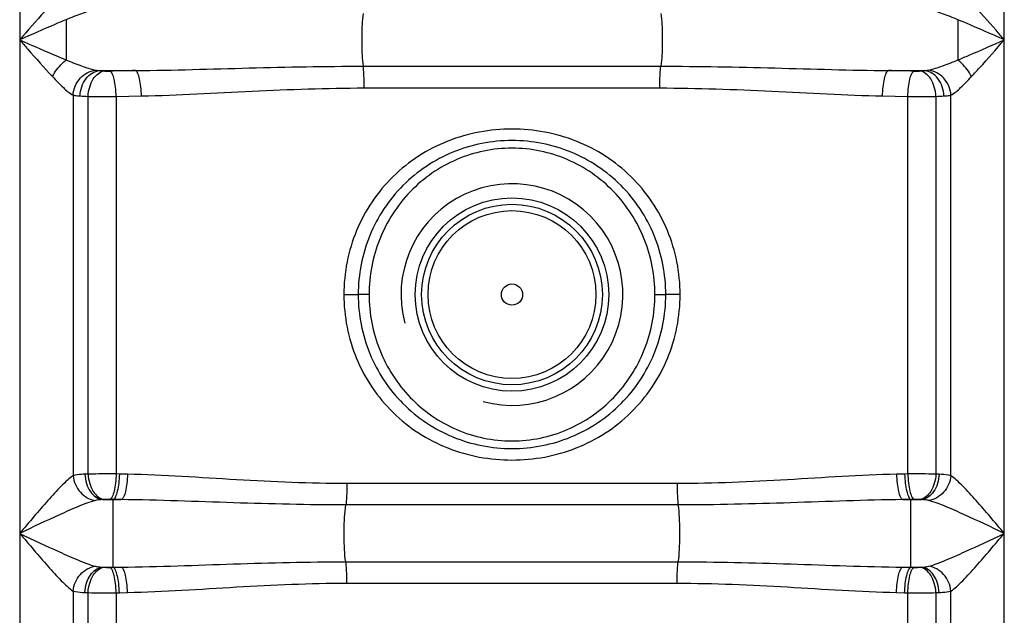
# Model space of a CAD drawing. Units: millimetres. Extents: x -2092 to 3781, y -225 to 3483.
# Drawn here: x 113 to 422, y 2394 to 2581 of the extents above; entities that cross this region are included whole.
import ezdxf

# ---------------------------------------------------------------- set-up
doc = ezdxf.new("R2010")
doc.units = ezdxf.units.MM
doc.header["$LTSCALE"] = 46.255
doc.layers.get('0').update_dxf_attribs({"linetype": 'CONTINUOUS'})

msp = doc.modelspace()

# ---------------------------------------------------------------- linework, layer by layer
at = {"color": 9, "linetype": 'Continuous'}
for p, q in [((113.308, 2844.864), (113.308, 1863.443)), ((422.241, 1863.443), (422.241, 2838.412)), ((407.661, 2581.41), (407.661, 2568.762)), ((138.385, 2565.418), (149.656, 2565.418)), ((221.052, 2566.796), (314.496, 2566.796)), ((385.893, 2565.418), (397.163, 2565.418)), ((221.408, 2559.962), (314.14, 2559.962)), ((130.041, 2557.721), (130.044, 2438.193)), ((134.787, 2438.701), (134.788, 2557.323)), ((143.58, 2557.287), (151.501, 2557.449)), ((143.58, 2557.287), (143.58, 2438.735)), ((384.047, 2557.449), (391.968, 2557.287)), ((391.968, 2438.735), (391.968, 2557.287)), ((400.761, 2557.323), (400.761, 2438.701)), ((405.504, 2438.193), (405.508, 2557.721)), ((215.024, 2495.086), (219.524, 2495.086)), ((222.947, 2495.086), (219.525, 2495.087)), ((312.602, 2495.086), (316.024, 2495.084)), ((320.525, 2495.086), (316.024, 2495.086)), ((144.573, 2438.713), (143.58, 2438.735)), ((147.122, 2438.656), (144.573, 2438.713)), ((390.976, 2438.713), (388.426, 2438.656)), ((391.968, 2438.735), (390.976, 2438.713)), ((319.563, 2435.727), (215.986, 2435.727)), ((139.242, 2430.686), (145.194, 2430.686)), ((142.601, 2430.743), (141.593, 2430.766)), ((142.601, 2409.429), (142.601, 2430.743)), ((319.941, 2429.015), (215.622, 2429.015)), ((390.354, 2430.686), (396.307, 2430.686)), ((393.955, 2430.766), (392.947, 2430.743)), ((392.947, 2409.429), (392.947, 2430.743)), ((215.608, 2411.157), (319.941, 2411.157)), ((139.242, 2409.485), (145.194, 2409.485)), ((141.593, 2409.406), (142.601, 2409.429)), ((390.354, 2409.485), (396.307, 2409.485)), ((392.947, 2409.429), (393.955, 2409.406)), ((215.986, 2404.445), (319.563, 2404.445)), ((130.041, 2401.979), (130.041, 1863.443)), ((143.58, 2401.437), (144.573, 2401.459)), ((143.58, 2401.437), (143.58, 2203.742)), ((144.573, 2401.459), (147.122, 2401.516)), ((388.426, 2401.516), (390.976, 2401.459)), ((390.976, 2401.459), (391.968, 2401.437)), ((391.968, 2203.742), (391.968, 2401.437)), ((405.507, 1863.443), (405.504, 2401.978))]:
    msp.add_line(p, q, dxfattribs=at)
at = {"color": 7, "linetype": 'Continuous'}
for p, q in [((134.849, 2182.171), (134.788, 2401.47)), ((400.761, 2401.47), (400.7, 2182.171))]:
    msp.add_line(p, q, dxfattribs=at)
at = {"color": 9, "linetype": 'Continuous'}
for radius in [30.349, 26.35]:
    msp.add_circle((267.774, 2495.086), radius, dxfattribs=at)
at = {"color": 7, "linetype": 'Continuous'}
for radius in [28.35, 3.329]:
    msp.add_circle((267.774, 2495.086), radius, dxfattribs=at)
at = {"color": 9, "linetype": 'Continuous'}
for centre, radius, start, end in [((6145.614, 2579.932), 6017.726, 179.9859357, 180.1063906), ((218.731, -1067.926), 3634.001, 91.089154, 91.216148), ((316.817, -1067.938), 3634.013, 88.783852, 88.910846), ((140.093, 2688.069), 130.854, 266.57352, 267.67646), ((141.091, 3027.131), 469.851, 269.23136, 270.30361), ((394.831, 2700.517), 143.317, 272.3717, 273.37849), ((141.343, 2279.111), 159.725, 92.35221, 92.71973), ((394.565, 1969.688), 469.054, 89.24318, 90.31723), ((394.174, 2278.401), 160.436, 87.28104, 87.6472), ((143.659, 2376.835), 54.033, 94.05917, 94.68983), ((391.905, 2377.039), 53.828, 85.30897, 85.94203), ((143.659, 2463.332), 54.027, 265.31014, 265.94086), ((391.889, 2463.334), 54.029, 274.05915, 274.68985), ((141.381, 2561.923), 160.588, 267.28121, 267.64702), ((140.983, 2870.484), 469.054, 269.24318, 270.31723), ((394.202, 2561.152), 159.817, 272.35231, 272.71963)]:
    msp.add_arc(centre, radius, start, end, dxfattribs=at)
at = {"color": 7, "linetype": 'Continuous'}
msp.add_arc((267.774, 2495.086), 34.805, 255, 195, dxfattribs=at)
at = {"color": 9, "linetype": 'Continuous'}
for points, knots in [([(123.568, 2586.623), (122.718, 2585.721), (119.24, 2581.927), (115.868, 2578.038), (113.308, 2575.086)], [0, 0, 0, 0, 0.2407303, 1, 1, 1, 1]), ([(422.241, 2575.086), (421.376, 2576.081), (417.998, 2579.963), (414.606, 2583.837), (411.981, 2586.623)], [0, 0, 0, 0, 0.2561285, 1, 1, 1, 1]), ([(137.101, 2584.604), (135.61, 2584.298), (132.516, 2583.248), (129.491, 2582.062), (127.888, 2581.41)], [0, 0, 0, 0, 0.4677454, 1, 1, 1, 1]), ([(221.052, 2583.376), (220.874, 2582.206), (220.686, 2579.438), (220.582, 2575.086), (220.686, 2570.734), (220.874, 2567.966), (221.052, 2566.796)], [0, 0, 0, 0, 0.2137141, 0.5, 0.7862859, 1, 1, 1, 1]), ([(314.496, 2583.376), (314.675, 2582.206), (314.863, 2579.438), (314.966, 2575.086), (314.863, 2570.734), (314.675, 2567.966), (314.496, 2566.796)], [0, 0, 0, 0, 0.2137141, 0.5, 0.7862859, 1, 1, 1, 1]), ([(407.661, 2581.41), (406.057, 2582.062), (403.032, 2583.247), (399.938, 2584.299), (398.448, 2584.604)], [0, 0, 0, 0, 0.5322247, 1, 1, 1, 1]), ([(127.888, 2581.41), (126.688, 2580.918), (121.804, 2578.865), (116.967, 2576.706), (113.308, 2575.086)], [0, 0, 0, 0, 0.244684, 1, 1, 1, 1]), ([(422.241, 2575.086), (421.013, 2575.63), (416.171, 2577.779), (411.32, 2579.911), (407.661, 2581.41)], [0, 0, 0, 0, 0.2535162, 1, 1, 1, 1]), ([(113.308, 2575.086), (114.536, 2574.542), (119.381, 2572.391), (124.236, 2570.259), (127.898, 2568.758)], [0, 0, 0, 0, 0.2534779, 1, 1, 1, 1]), ([(113.308, 2575.086), (114.172, 2574.091), (117.55, 2570.209), (120.942, 2566.336), (123.568, 2563.549)], [0, 0, 0, 0, 0.2560513, 1, 1, 1, 1]), ([(407.661, 2568.762), (408.86, 2569.253), (413.743, 2571.308), (418.583, 2573.463), (422.241, 2575.086)], [0, 0, 0, 0, 0.2446917, 1, 1, 1, 1]), ([(411.981, 2563.549), (412.83, 2564.451), (416.308, 2568.245), (419.678, 2572.136), (422.241, 2575.086)], [0, 0, 0, 0, 0.2407412, 1, 1, 1, 1]), ([(123.568, 2563.549), (124.374, 2565.074), (125.758, 2566.931), (127.459, 2568.432), (127.888, 2568.762)], [0, 0, 0, 0, 0.7613627, 1, 1, 1, 1]), ([(127.898, 2568.758), (129.5, 2568.106), (132.522, 2566.923), (135.613, 2565.873), (137.101, 2565.568)], [0, 0, 0, 0, 0.5324539, 1, 1, 1, 1]), ([(398.448, 2565.568), (399.938, 2565.874), (403.032, 2566.925), (406.057, 2568.11), (407.661, 2568.762)], [0, 0, 0, 0, 0.4676724, 1, 1, 1, 1]), ([(411.981, 2563.549), (411.174, 2565.074), (409.79, 2566.931), (408.089, 2568.432), (407.661, 2568.762)], [0, 0, 0, 0, 0.7613626, 1, 1, 1, 1]), ([(130.041, 2557.721), (130.201, 2559.642), (131.723, 2563.361), (135.308, 2565.387), (137.101, 2565.568)], [0, 0, 0, 0, 0.516874, 1, 1, 1, 1]), ([(132.272, 2557.449), (132.356, 2559.383), (133.412, 2563.021), (136.762, 2565.301), (138.385, 2565.418)], [0, 0, 0, 0, 0.5432031, 1, 1, 1, 1]), ([(134.788, 2557.323), (134.831, 2558.311), (135.152, 2560.227), (136.394, 2563.287), (138.426, 2565.142), (139.843, 2565.292)], [0, 0, 0, 0, 0.2966534, 0.5727751, 1, 1, 1, 1]), ([(139.843, 2565.292), (139.974, 2565.283), (140.56, 2565.251), (141.147, 2565.247), (141.603, 2565.256)], [0, 0, 0, 0, 0.2236283, 1, 1, 1, 1]), ([(143.58, 2557.287), (143.561, 2558.256), (143.447, 2560.066), (143.044, 2562.508), (142.525, 2564.208), (141.941, 2565.142), (141.603, 2565.256)], [0, 0, 0, 0, 0.3459786, 0.6494115, 0.8725558, 1, 1, 1, 1]), ([(149.656, 2565.418), (161.541, 2565.542), (185.333, 2566.322), (209.134, 2566.796), (221.052, 2566.796)], [0, 0, 0, 0, 0.4993298, 1, 1, 1, 1]), ([(151.501, 2557.449), (151.484, 2558.417), (151.378, 2560.225), (151.005, 2562.667), (150.519, 2564.353), (149.981, 2565.299), (149.656, 2565.418)], [0, 0, 0, 0, 0.3478679, 0.6524923, 0.8754133, 1, 1, 1, 1]), ([(221.408, 2559.962), (221.408, 2560.637), (221.374, 2562.917), (221.294, 2565.208), (221.052, 2566.796)], [0, 0, 0, 0, 0.2958081, 1, 1, 1, 1]), ([(314.14, 2559.962), (314.14, 2560.637), (314.174, 2562.917), (314.254, 2565.208), (314.496, 2566.796)], [0, 0, 0, 0, 0.2958081, 1, 1, 1, 1]), ([(314.496, 2566.796), (326.414, 2566.796), (350.216, 2566.322), (374.008, 2565.542), (385.893, 2565.418)], [0, 0, 0, 0, 0.5006702, 1, 1, 1, 1]), ([(384.047, 2557.449), (384.065, 2558.417), (384.171, 2560.225), (384.544, 2562.667), (385.03, 2564.353), (385.567, 2565.299), (385.893, 2565.418)], [0, 0, 0, 0, 0.3478676, 0.6524921, 0.8754132, 1, 1, 1, 1]), ([(391.968, 2557.287), (391.987, 2558.256), (392.102, 2560.066), (392.504, 2562.508), (393.024, 2564.208), (393.608, 2565.142), (393.946, 2565.256)], [0, 0, 0, 0, 0.3459785, 0.6494114, 0.8725557, 1, 1, 1, 1]), ([(393.946, 2565.256), (394.401, 2565.247), (394.989, 2565.251), (395.575, 2565.283), (395.705, 2565.292)], [0, 0, 0, 0, 0.776433, 1, 1, 1, 1]), ([(400.761, 2557.323), (400.718, 2558.311), (400.396, 2560.227), (399.154, 2563.287), (397.122, 2565.142), (395.705, 2565.292)], [0, 0, 0, 0, 0.2966534, 0.5727751, 1, 1, 1, 1]), ([(403.276, 2557.449), (403.192, 2559.383), (402.136, 2563.021), (398.787, 2565.301), (397.163, 2565.418)], [0, 0, 0, 0, 0.5432029, 1, 1, 1, 1]), ([(405.507, 2557.721), (405.347, 2559.642), (403.825, 2563.361), (400.24, 2565.386), (398.448, 2565.568)], [0, 0, 0, 0, 0.5168734, 1, 1, 1, 1]), ([(123.568, 2563.549), (124.689, 2562.36), (126.72, 2560.3), (128.914, 2558.316), (130.041, 2557.721)], [0, 0, 0, 0, 0.5618305, 1, 1, 1, 1]), ([(405.508, 2557.722), (406.636, 2558.317), (408.829, 2560.301), (410.86, 2562.36), (411.981, 2563.549)], [0, 0, 0, 0, 0.4384143, 1, 1, 1, 1]), ([(151.501, 2557.449), (163.09, 2557.673), (186.37, 2559.091), (209.681, 2559.962), (221.408, 2559.962)], [0, 0, 0, 0, 0.4970871, 1, 1, 1, 1]), ([(314.14, 2559.962), (325.867, 2559.961), (349.179, 2559.092), (372.458, 2557.673), (384.047, 2557.449)], [0, 0, 0, 0, 0.5029129, 1, 1, 1, 1]), ([(130.041, 2557.721), (130.204, 2557.686), (130.942, 2557.55), (131.69, 2557.484), (132.272, 2557.449)], [0, 0, 0, 0, 0.2224763, 1, 1, 1, 1]), ([(391.968, 2557.287), (392.737, 2557.284), (395.668, 2557.278), (398.6, 2557.291), (400.761, 2557.323)], [0, 0, 0, 0, 0.2624387, 1, 1, 1, 1]), ([(403.276, 2557.449), (403.484, 2557.461), (404.231, 2557.515), (404.978, 2557.607), (405.508, 2557.721)], [0, 0, 0, 0, 0.2773886, 1, 1, 1, 1]), ([(320.525, 2495.086), (320.533, 2501.915), (317.822, 2515.717), (306.09, 2533.153), (288.39, 2544.526), (267.774, 2548.325), (247.159, 2544.526), (229.458, 2533.153), (217.726, 2515.717), (215.016, 2501.915), (215.024, 2495.086)], [0, 0, 0, 0, 0.1250562, 0.2499597, 0.3748777, 0.5000001, 0.6251224, 0.7500404, 0.8749439, 1, 1, 1, 1]), ([(316.024, 2495.086), (316.03, 2501.377), (313.555, 2514.093), (302.884, 2530.231), (286.763, 2540.979), (267.774, 2544.697), (248.786, 2540.979), (232.664, 2530.231), (221.993, 2514.093), (219.518, 2501.377), (219.524, 2495.086)], [0, 0, 0, 0, 0.1250448, 0.2500128, 0.3749924, 0.5, 0.6250077, 0.7499864, 0.8749549, 1, 1, 1, 1]), ([(312.602, 2495.086), (312.606, 2500.993), (310.338, 2512.928), (300.538, 2528.202), (285.605, 2538.595), (267.774, 2542.287), (249.943, 2538.595), (235.01, 2528.202), (225.211, 2512.928), (222.942, 2500.993), (222.947, 2495.086)], [0, 0, 0, 0, 0.1250442, 0.2500392, 0.3750304, 0.5000005, 0.6249704, 0.7499604, 0.8749558, 1, 1, 1, 1]), ([(215.024, 2495.086), (215.016, 2488.257), (217.726, 2474.454), (229.458, 2457.018), (247.159, 2445.646), (267.774, 2441.847), (288.39, 2445.646), (306.09, 2457.018), (317.822, 2474.454), (320.533, 2488.257), (320.525, 2495.086)], [0, 0, 0, 0, 0.1250562, 0.2499597, 0.3748777, 0.5000001, 0.6251224, 0.7500404, 0.8749439, 1, 1, 1, 1]), ([(219.524, 2495.086), (219.518, 2488.794), (221.993, 2476.078), (232.664, 2459.941), (248.786, 2449.193), (267.774, 2445.475), (286.762, 2449.193), (302.884, 2459.941), (313.555, 2476.078), (316.03, 2488.794), (316.024, 2495.086)], [0, 0, 0, 0, 0.1250448, 0.2500128, 0.3749924, 0.5, 0.6250077, 0.7499864, 0.8749549, 1, 1, 1, 1]), ([(222.947, 2495.086), (222.943, 2489.178), (225.211, 2477.243), (235.01, 2461.97), (249.943, 2451.577), (267.774, 2447.885), (285.605, 2451.577), (300.538, 2461.97), (310.337, 2477.244), (312.606, 2489.178), (312.602, 2495.086)], [0, 0, 0, 0, 0.1250442, 0.2500392, 0.3750304, 0.5000005, 0.6249704, 0.7499604, 0.8749558, 1, 1, 1, 1]), ([(130.044, 2438.196), (129.426, 2437.797), (128.168, 2436.735), (125.521, 2434.144), (122.028, 2430.281), (117.716, 2425.292), (114.789, 2421.838), (113.308, 2420.086)], [0, 0, 0, 0, 0.089308, 0.1989372, 0.4501066, 0.7213462, 1, 1, 1, 1]), ([(130.039, 2438.193), (130.233, 2436.301), (131.802, 2432.662), (135.309, 2430.644), (137.087, 2430.423)], [0, 0, 0, 0, 0.5149231, 1, 1, 1, 1]), ([(133.764, 2438.656), (133.405, 2438.639), (132.158, 2438.562), (130.906, 2438.421), (130.044, 2438.193)], [0, 0, 0, 0, 0.2871835, 1, 1, 1, 1]), ([(133.764, 2438.656), (133.807, 2437.664), (134.152, 2435.733), (135.535, 2432.607), (137.743, 2430.825), (139.242, 2430.686)], [0, 0, 0, 0, 0.2893127, 0.5615802, 1, 1, 1, 1]), ([(143.58, 2438.735), (142.811, 2438.739), (139.88, 2438.745), (136.949, 2438.732), (134.787, 2438.701)], [0, 0, 0, 0, 0.2624387, 1, 1, 1, 1]), ([(134.788, 2438.701), (134.83, 2437.713), (135.15, 2435.798), (136.389, 2432.739), (138.418, 2430.883), (139.835, 2430.732)], [0, 0, 0, 0, 0.296657, 0.5727628, 1, 1, 1, 1]), ([(143.58, 2438.735), (143.56, 2437.766), (143.444, 2435.955), (143.038, 2433.513), (142.517, 2431.813), (141.931, 2430.88), (141.593, 2430.766)], [0, 0, 0, 0, 0.3459643, 0.6494036, 0.8725573, 1, 1, 1, 1]), ([(144.573, 2438.713), (144.552, 2437.744), (144.437, 2435.933), (144.035, 2433.491), (143.518, 2431.793), (142.938, 2430.858), (142.601, 2430.743)], [0, 0, 0, 0, 0.3462033, 0.6497938, 0.8729188, 1, 1, 1, 1]), ([(147.122, 2438.656), (147.103, 2437.687), (146.99, 2435.877), (146.598, 2433.435), (146.092, 2431.742), (145.527, 2430.803), (145.194, 2430.686)], [0, 0, 0, 0, 0.3468165, 0.6507918, 0.8738424, 1, 1, 1, 1]), ([(215.986, 2435.727), (204.428, 2435.728), (181.462, 2436.764), (158.538, 2438.407), (147.122, 2438.656)], [0, 0, 0, 0, 0.5030455, 1, 1, 1, 1]), ([(388.426, 2438.656), (377.011, 2438.407), (354.087, 2436.764), (331.121, 2435.728), (319.563, 2435.727)], [0, 0, 0, 0, 0.4969548, 1, 1, 1, 1]), ([(388.426, 2438.656), (388.446, 2437.687), (388.558, 2435.877), (388.951, 2433.435), (389.457, 2431.742), (390.021, 2430.803), (390.354, 2430.686)], [0, 0, 0, 0, 0.3468165, 0.6507918, 0.8738424, 1, 1, 1, 1]), ([(390.976, 2438.713), (390.996, 2437.744), (391.111, 2435.933), (391.514, 2433.491), (392.031, 2431.793), (392.61, 2430.858), (392.947, 2430.743)], [0, 0, 0, 0, 0.3462034, 0.6497939, 0.8729189, 1, 1, 1, 1]), ([(391.968, 2438.735), (391.988, 2437.766), (392.105, 2435.955), (392.51, 2433.513), (393.032, 2431.813), (393.617, 2430.88), (393.955, 2430.766)], [0, 0, 0, 0, 0.3459644, 0.6494036, 0.8725574, 1, 1, 1, 1]), ([(400.761, 2438.701), (400.718, 2437.713), (400.398, 2435.798), (399.159, 2432.739), (397.13, 2430.883), (395.714, 2430.732)], [0, 0, 0, 0, 0.296657, 0.5727628, 1, 1, 1, 1]), ([(401.785, 2438.656), (401.742, 2437.664), (401.397, 2435.733), (400.013, 2432.607), (397.805, 2430.825), (396.307, 2430.686)], [0, 0, 0, 0, 0.2893147, 0.5615829, 1, 1, 1, 1]), ([(405.507, 2438.193), (405.314, 2436.301), (403.747, 2432.662), (400.239, 2430.643), (398.462, 2430.422)], [0, 0, 0, 0, 0.5149258, 1, 1, 1, 1]), ([(405.504, 2438.193), (405.248, 2438.261), (404.022, 2438.519), (402.769, 2438.609), (401.785, 2438.656)], [0, 0, 0, 0, 0.2121275, 1, 1, 1, 1]), ([(422.241, 2420.086), (420.759, 2421.838), (417.832, 2425.292), (413.521, 2430.281), (410.027, 2434.144), (407.38, 2436.735), (406.122, 2437.797), (405.504, 2438.196)], [0, 0, 0, 0, 0.2786534, 0.5498928, 0.8010621, 0.9106918, 1, 1, 1, 1]), ([(215.986, 2435.727), (215.986, 2435.07), (215.95, 2432.83), (215.858, 2430.58), (215.608, 2429.015)], [0, 0, 0, 0, 0.2928816, 1, 1, 1, 1]), ([(319.563, 2435.727), (319.563, 2435.07), (319.598, 2432.83), (319.69, 2430.58), (319.941, 2429.015)], [0, 0, 0, 0, 0.2928816, 1, 1, 1, 1]), ([(137.087, 2430.422), (135.254, 2429.945), (131.46, 2428.443), (123.55, 2424.965), (117.452, 2422.048), (113.308, 2420.086)], [0, 0, 0, 0, 0.2189187, 0.4698699, 1, 1, 1, 1]), ([(139.242, 2430.686), (139.046, 2430.677), (138.324, 2430.634), (137.598, 2430.555), (137.087, 2430.422)], [0, 0, 0, 0, 0.2699674, 1, 1, 1, 1]), ([(141.593, 2430.766), (141.138, 2430.776), (140.551, 2430.772), (139.965, 2430.741), (139.835, 2430.732)], [0, 0, 0, 0, 0.7764657, 1, 1, 1, 1]), ([(215.622, 2429.014), (203.867, 2429.015), (180.387, 2429.599), (156.921, 2430.543), (145.194, 2430.686)], [0, 0, 0, 0, 0.5005799, 1, 1, 1, 1]), ([(215.608, 2411.157), (215.405, 2412.43), (215.18, 2415.411), (215.064, 2420.086), (215.176, 2424.762), (215.409, 2427.743), (215.622, 2429.015)], [0, 0, 0, 0, 0.2160104, 0.4999604, 0.783909, 1, 1, 1, 1]), ([(390.354, 2430.686), (378.629, 2430.543), (355.168, 2429.6), (331.693, 2429.015), (319.941, 2429.015)], [0, 0, 0, 0, 0.4994201, 1, 1, 1, 1]), ([(319.941, 2411.157), (320.144, 2412.43), (320.367, 2415.411), (320.486, 2420.086), (320.367, 2424.761), (320.144, 2427.742), (319.941, 2429.015)], [0, 0, 0, 0, 0.2160272, 0.5, 0.7839728, 1, 1, 1, 1]), ([(395.714, 2430.732), (395.583, 2430.741), (394.997, 2430.772), (394.41, 2430.776), (393.955, 2430.766)], [0, 0, 0, 0, 0.2235957, 1, 1, 1, 1]), ([(398.462, 2430.422), (398.302, 2430.463), (397.592, 2430.609), (396.866, 2430.66), (396.307, 2430.686)], [0, 0, 0, 0, 0.227274, 1, 1, 1, 1]), ([(422.241, 2420.086), (418.097, 2422.048), (411.999, 2424.965), (404.088, 2428.443), (400.294, 2429.945), (398.462, 2430.422)], [0, 0, 0, 0, 0.5301301, 0.7810813, 1, 1, 1, 1]), ([(113.308, 2420.086), (117.452, 2418.121), (123.553, 2415.204), (131.464, 2411.729), (135.256, 2410.225), (137.087, 2409.75)], [0, 0, 0, 0, 0.5303231, 0.781305, 1, 1, 1, 1]), ([(113.308, 2420.086), (114.791, 2418.334), (117.718, 2414.878), (122.03, 2409.888), (125.524, 2406.027), (128.168, 2403.438), (129.424, 2402.377), (130.041, 2401.979)], [0, 0, 0, 0, 0.2788126, 0.5501723, 0.801315, 0.9108141, 1, 1, 1, 1]), ([(398.462, 2409.75), (400.294, 2410.227), (404.088, 2411.729), (411.999, 2415.207), (418.097, 2418.123), (422.241, 2420.086)], [0, 0, 0, 0, 0.2189154, 0.4698693, 1, 1, 1, 1]), ([(405.504, 2401.976), (406.122, 2402.375), (407.381, 2403.436), (410.027, 2406.028), (413.521, 2409.891), (417.832, 2414.88), (420.759, 2418.334), (422.241, 2420.086)], [0, 0, 0, 0, 0.089307, 0.1989334, 0.4501068, 0.7213469, 1, 1, 1, 1]), ([(130.041, 2401.979), (130.234, 2403.871), (131.802, 2407.51), (135.309, 2409.529), (137.087, 2409.75)], [0, 0, 0, 0, 0.5149258, 1, 1, 1, 1]), ([(137.087, 2409.75), (137.246, 2409.708), (137.957, 2409.563), (138.682, 2409.512), (139.242, 2409.485)], [0, 0, 0, 0, 0.2272739, 1, 1, 1, 1]), ([(145.194, 2409.485), (156.919, 2409.629), (180.38, 2410.572), (203.855, 2411.157), (215.608, 2411.157)], [0, 0, 0, 0, 0.4994197, 1, 1, 1, 1]), ([(215.986, 2404.445), (215.986, 2405.101), (215.95, 2407.342), (215.858, 2409.592), (215.608, 2411.157)], [0, 0, 0, 0, 0.2928816, 1, 1, 1, 1]), ([(319.563, 2404.445), (319.563, 2405.101), (319.598, 2407.342), (319.69, 2409.592), (319.941, 2411.157)], [0, 0, 0, 0, 0.2928816, 1, 1, 1, 1]), ([(319.941, 2411.157), (331.693, 2411.157), (355.168, 2410.572), (378.63, 2409.629), (390.354, 2409.485)], [0, 0, 0, 0, 0.5005804, 1, 1, 1, 1]), ([(396.307, 2409.485), (396.502, 2409.495), (397.224, 2409.538), (397.95, 2409.617), (398.462, 2409.75)], [0, 0, 0, 0, 0.270084, 1, 1, 1, 1]), ([(405.509, 2401.979), (405.316, 2403.871), (403.747, 2407.51), (400.239, 2409.528), (398.462, 2409.749)], [0, 0, 0, 0, 0.514923, 1, 1, 1, 1]), ([(133.764, 2401.516), (133.807, 2402.508), (134.152, 2404.439), (135.535, 2407.565), (137.743, 2409.347), (139.242, 2409.485)], [0, 0, 0, 0, 0.2893141, 0.5615823, 1, 1, 1, 1]), ([(134.788, 2401.47), (134.83, 2402.459), (135.15, 2404.373), (136.389, 2407.433), (138.418, 2409.289), (139.835, 2409.44)], [0, 0, 0, 0, 0.296657, 0.5727628, 1, 1, 1, 1]), ([(139.835, 2409.44), (139.965, 2409.431), (140.551, 2409.4), (141.138, 2409.396), (141.593, 2409.406)], [0, 0, 0, 0, 0.2235957, 1, 1, 1, 1]), ([(143.58, 2401.437), (143.56, 2402.406), (143.444, 2404.217), (143.038, 2406.659), (142.517, 2408.359), (141.931, 2409.292), (141.593, 2409.406)], [0, 0, 0, 0, 0.3459644, 0.6494036, 0.8725574, 1, 1, 1, 1]), ([(144.573, 2401.459), (144.552, 2402.428), (144.437, 2404.239), (144.035, 2406.681), (143.518, 2408.379), (142.938, 2409.314), (142.601, 2409.429)], [0, 0, 0, 0, 0.3462033, 0.6497938, 0.8729188, 1, 1, 1, 1]), ([(147.122, 2401.516), (147.103, 2402.484), (146.99, 2404.294), (146.598, 2406.737), (146.092, 2408.43), (145.527, 2409.369), (145.194, 2409.485)], [0, 0, 0, 0, 0.3468176, 0.6507926, 0.8738425, 1, 1, 1, 1]), ([(388.426, 2401.516), (388.446, 2402.484), (388.558, 2404.294), (388.951, 2406.737), (389.457, 2408.43), (390.021, 2409.369), (390.354, 2409.485)], [0, 0, 0, 0, 0.3468164, 0.6507917, 0.8738424, 1, 1, 1, 1]), ([(390.976, 2401.459), (390.996, 2402.428), (391.111, 2404.239), (391.514, 2406.681), (392.031, 2408.379), (392.61, 2409.314), (392.947, 2409.429)], [0, 0, 0, 0, 0.3462033, 0.6497938, 0.8729188, 1, 1, 1, 1]), ([(391.968, 2401.437), (391.988, 2402.406), (392.105, 2404.217), (392.51, 2406.659), (393.032, 2408.359), (393.617, 2409.292), (393.955, 2409.406)], [0, 0, 0, 0, 0.3459643, 0.6494036, 0.8725573, 1, 1, 1, 1]), ([(393.955, 2409.406), (394.41, 2409.396), (394.997, 2409.4), (395.583, 2409.431), (395.714, 2409.44)], [0, 0, 0, 0, 0.7764657, 1, 1, 1, 1]), ([(400.761, 2401.47), (400.718, 2402.459), (400.398, 2404.373), (399.159, 2407.433), (397.13, 2409.289), (395.714, 2409.44)], [0, 0, 0, 0, 0.296657, 0.5727628, 1, 1, 1, 1]), ([(401.785, 2401.516), (401.742, 2402.508), (401.397, 2404.439), (400.013, 2407.565), (397.805, 2409.347), (396.307, 2409.485)], [0, 0, 0, 0, 0.289314, 0.5615821, 1, 1, 1, 1]), ([(147.122, 2401.516), (158.538, 2401.765), (181.462, 2403.408), (204.428, 2404.444), (215.986, 2404.445)], [0, 0, 0, 0, 0.4969528, 1, 1, 1, 1]), ([(319.563, 2404.445), (331.121, 2404.443), (354.087, 2403.408), (377.011, 2401.765), (388.426, 2401.516)], [0, 0, 0, 0, 0.5030475, 1, 1, 1, 1]), ([(130.041, 2401.979), (130.298, 2401.911), (131.524, 2401.653), (132.778, 2401.563), (133.764, 2401.516)], [0, 0, 0, 0, 0.2120778, 1, 1, 1, 1]), ([(391.968, 2401.437), (392.737, 2401.433), (395.668, 2401.427), (398.6, 2401.44), (400.761, 2401.47)], [0, 0, 0, 0, 0.2624387, 1, 1, 1, 1]), ([(401.785, 2401.516), (402.144, 2401.533), (403.39, 2401.61), (404.643, 2401.751), (405.504, 2401.978)], [0, 0, 0, 0, 0.2873536, 1, 1, 1, 1])]:
    msp.add_open_spline(points, degree=3, knots=knots, dxfattribs=at)
for points in [[(137.101, 2565.568), (137.523, 2565.481), (137.955, 2565.443), (138.385, 2565.418)], [(138.385, 2565.418), (138.87, 2565.368), (139.357, 2565.327), (139.843, 2565.292)], [(395.705, 2565.292), (396.192, 2565.327), (396.678, 2565.368), (397.163, 2565.418)], [(397.163, 2565.418), (397.593, 2565.443), (398.025, 2565.481), (398.448, 2565.568)], [(145.194, 2430.686), (144.33, 2430.705), (143.466, 2430.724), (142.601, 2430.743)], [(392.947, 2430.743), (392.083, 2430.724), (391.218, 2430.705), (390.354, 2430.686)], [(142.601, 2409.429), (143.466, 2409.448), (144.33, 2409.467), (145.194, 2409.485)], [(390.354, 2409.485), (391.218, 2409.467), (392.083, 2409.448), (392.947, 2409.429)]]:
    msp.add_open_spline(points, degree=3, dxfattribs=at)

doc.saveas('drawing.dxf')
